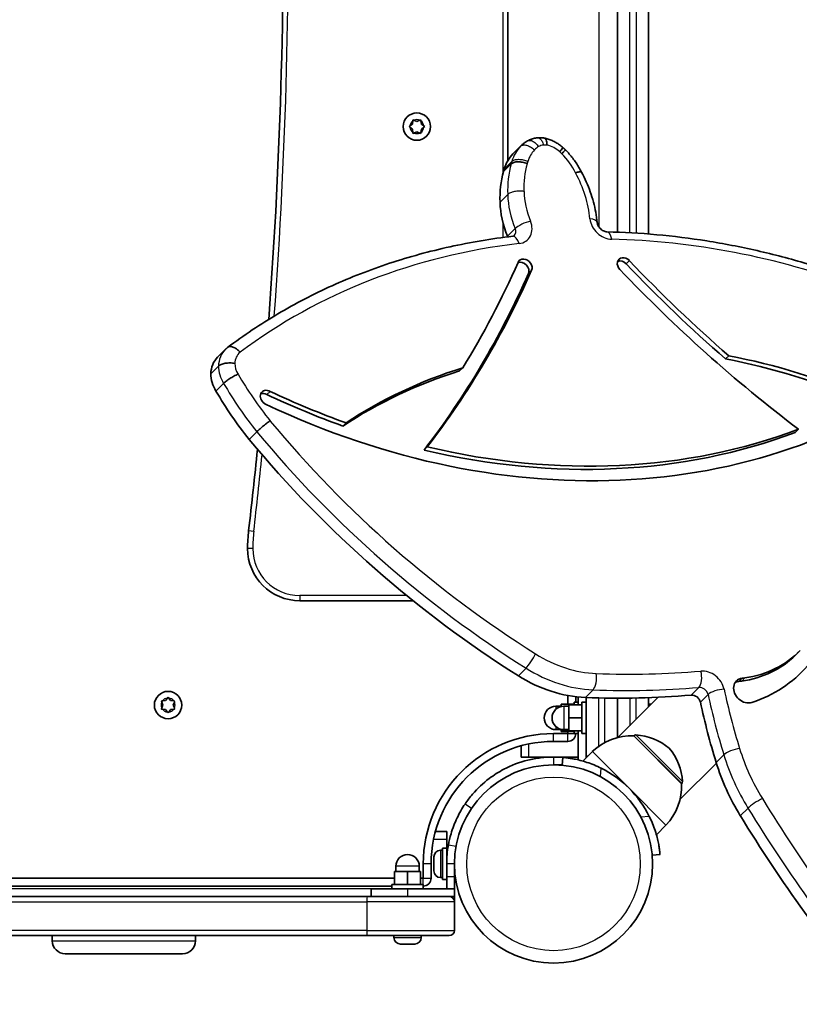
# Model space of a CAD drawing. Units: millimetres. Extents: x -2675 to 2885, y -2709 to 3006.
# Drawn here: x -5 to 294, y -1225 to -847 of the extents above; entities that cross this region are included whole.
import ezdxf

# ---------------------------------------------------------------- set-up
doc = ezdxf.new("R2010")
doc.units = ezdxf.units.MM
doc.layers.add('Widoczne (ISO)', color=7, linetype='Continuous', lineweight=35)
doc.layers.add('Widoczne wąskie (ISO)', color=7, linetype='Continuous', lineweight=25)

msp = doc.modelspace()

# ---------------------------------------------------------------- linework, layer by layer
at = {"layer": 'Widoczne (ISO)'}
for p, q in [((224.36, -522.93), (224.36, -928.45)), ((236.36, -929.15), (236.36, -522.93)), ((182.36, -900.89), (182.36, -563.18)), ((144.68, -887.68), (145.63, -886.93)), ((145.63, -888.93), (144.68, -888.18)), ((145.63, -886.93), (145.8, -885.74)), ((146.24, -885.48), (147.36, -885.93)), ((147.36, -885.93), (148.48, -885.48)), ((148.92, -885.74), (149.09, -886.93)), ((150.04, -888.18), (149.09, -888.93)), ((149.3, -887.09), (150.04, -887.68)), ((145.8, -890.12), (145.63, -888.93)), ((147.36, -889.93), (146.24, -890.38)), ((148.48, -890.38), (147.36, -889.93)), ((149.09, -888.93), (148.92, -890.12)), ((184.4, -898.22), (187.34, -895.28)), ((180.64, -905.2), (183.59, -902.25)), ((70.85, -976.44), (73.79, -973.5)), ((265.92, -977.11), (267.14, -975.89)), ((68.23, -982.81), (71.17, -979.87)), ((163.76, -981.74), (164.98, -980.52)), ((70.2, -989.44), (73.14, -986.49)), ((89.77, -990.77), (90.99, -989.56)), ((118.97, -1002.86), (120.18, -1001.65)), ((82.94, -1008.02), (85.88, -1005.08)), ((292.7, -1005.31), (293.91, -1004.1)), ((150.16, -1012.1), (151.38, -1010.88)), ((102.36, -1069.93), (145.92, -1069.93)), ((292.73, -1090.8), (293.95, -1089.59)), ((50.81, -1108.25), (51.56, -1107.3)), ((52.06, -1107.3), (52.81, -1108.25)), ((205.36, -1106.32), (205.36, -1109.69)), ((208.36, -1108.93), (208.36, -1106.77)), ((209.36, -1109.93), (209.36, -1106.88)), ((212.36, -1128.18), (212.36, -1107.08)), ((224.36, -1122.49), (224.36, -1107.33)), ((224.36, -1107.33), (224.36, -1122.49)), ((240.02, -1106.99), (224.58, -1122.43)), ((236.36, -1107.14), (236.36, -1110.65)), ((49.81, -1109.98), (49.36, -1108.86)), ((49.36, -1111.1), (49.81, -1109.98)), ((49.62, -1108.42), (50.81, -1108.25)), ((52.81, -1108.25), (54, -1108.42)), ((54.26, -1108.86), (53.81, -1109.98)), ((53.81, -1109.98), (54.26, -1111.1)), ((202.76, -1110.43), (200.76, -1110.43)), ((207.76, -1109.69), (202.76, -1109.69)), ((202.76, -1109.69), (202.76, -1110.54)), ((205.76, -1110.43), (203.76, -1110.43)), ((210.76, -1109.93), (205.76, -1109.93)), ((205.76, -1109.93), (205.76, -1114.93)), ((207.76, -1109.93), (207.76, -1108.93)), ((209.36, -1108.93), (207.76, -1108.93)), ((210.76, -1120.93), (210.76, -1108.93)), ((212.36, -1108.93), (210.76, -1108.93)), ((237.1, -1109.68), (236.36, -1109.68)), ((50.81, -1111.71), (49.62, -1111.54)), ((51.56, -1112.66), (50.81, -1111.71)), ((52.65, -1111.92), (52.06, -1112.66)), ((54, -1111.54), (52.81, -1111.71)), ((210.76, -1114.93), (205.76, -1114.93)), ((205.76, -1114.93), (205.76, -1119.93)), ((205.36, -1120.93), (199.86, -1120.93)), ((202.76, -1119.43), (200.76, -1119.43)), ((202.76, -1119.32), (202.76, -1119.65)), ((202.76, -1119.65), (202.76, -1120.17)), ((205.76, -1119.65), (202.76, -1119.65)), ((207.76, -1120.17), (202.76, -1120.17)), ((205.76, -1119.43), (203.76, -1119.43)), ((205.36, -1120.17), (205.36, -1120.93)), ((210.76, -1119.93), (205.76, -1119.93)), ((207.76, -1120.93), (207.76, -1119.93)), ((209.36, -1120.93), (207.76, -1120.93)), ((209.36, -1119.93), (209.36, -1131.04)), ((212.36, -1120.93), (210.76, -1120.93)), ((230.66, -1121.8), (230.7, -1121.76)), ((249.04, -1140.18), (230.66, -1121.8)), ((187.36, -1125.62), (187.36, -1129.93)), ((199.86, -1123.93), (205.36, -1123.93)), ((190.36, -1129.93), (187.36, -1129.93)), ((199.86, -1129.93), (190.36, -1129.93)), ((209.36, -1129.93), (199.86, -1129.93)), ((203.44, -1130.09), (203.18, -1133.07)), ((214.75, -1127.81), (211.07, -1131.49)), ((212.36, -1130.2), (212.36, -1128.18)), ((212.36, -1129.93), (212.63, -1129.93)), ((228.89, -1141.95), (214.75, -1127.81)), ((199.86, -1132.93), (203.19, -1132.93)), ((262.38, -1132.29), (248.41, -1146.26)), ((249.04, -1140.18), (249.08, -1140.14)), ((243.03, -1156.09), (228.89, -1141.95)), ((243.03, -1156.09), (239.35, -1159.77)), ((158.81, -1158.48), (154.5, -1158.48)), ((158.81, -1158.48), (158.81, -1161.48)), ((158.81, -1161.48), (158.81, -1164.98)), ((156.47, -1165.73), (157.21, -1165.73)), ((157.21, -1176.98), (157.21, -1164.98)), ((158.81, -1164.98), (157.21, -1164.98)), ((158.81, -1170.98), (158.81, -1164.98)), ((158.81, -1167.98), (158.92, -1167.98)), ((237.77, -1167.66), (240.75, -1167.4)), ((149.81, -1170.98), (149.81, -1176.48)), ((152.81, -1176.48), (152.81, -1170.98)), ((153.91, -1168.3), (153.91, -1168.29)), ((153.91, -1168.4), (153.91, -1168.3)), ((153.91, -1169.86), (153.91, -1168.4)), ((153.91, -1170.34), (153.91, -1169.86)), ((153.91, -1172.54), (153.91, -1170.34)), ((158.81, -1170.98), (158.81, -1175.98)), ((161.81, -1175.98), (161.81, -1170.98)), ((143.81, -1173.88), (138.81, -1173.88)), ((138.81, -1178.88), (138.81, -1173.88)), ((139.31, -1173.88), (139.31, -1171.88)), ((148.81, -1173.88), (143.81, -1173.88)), ((143.81, -1178.88), (143.81, -1173.88)), ((148.31, -1173.88), (148.31, -1171.88)), ((148.81, -1178.88), (148.81, -1173.88)), ((153.91, -1172.87), (153.91, -1172.54)), ((153.91, -1172.87), (153.92, -1172.87)), ((153.91, -1172.93), (153.91, -1172.87)), ((153.91, -1173.67), (153.91, -1172.93)), ((161.81, -1173.98), (161.93, -1173.98)), ((138.81, -1176.48), (-22.15, -1176.48)), ((137.81, -1178.88), (149.81, -1178.88)), ((137.81, -1180.48), (137.81, -1178.88)), ((149.81, -1176.48), (148.81, -1176.48)), ((149.81, -1180.48), (149.81, -1178.88)), ((156.47, -1176.23), (157.21, -1176.23)), ((158.81, -1176.98), (157.21, -1176.98)), ((158.81, -1180.48), (158.81, -1175.98)), ((161.81, -1175.98), (161.81, -1180.48)), ((-21.19, -1179.48), (137.81, -1179.48)), ((129.81, -1180.48), (143.81, -1180.48)), ((129.81, -1180.48), (129.81, -1183.48)), ((161.81, -1180.48), (143.81, -1180.48)), ((161.81, -1180.48), (161.81, -1183.48)), ((128.38, -1183.48), (-444.76, -1183.48)), ((128.38, -1183.48), (159.81, -1183.48)), ((159.81, -1183.48), (161.81, -1183.48)), ((161.81, -1183.48), (161.81, -1185.48)), ((161.81, -1196.48), (161.81, -1185.48)), ((-444.76, -1198.48), (128.38, -1198.48)), ((7.35, -1200.48), (7.35, -1198.48)), ((62.35, -1200.48), (62.35, -1198.48)), ((159.81, -1198.48), (128.38, -1198.48)), ((138.56, -1199.22), (138.56, -1198.48)), ((141.85, -1201.78), (141.12, -1201.78)), ((141.91, -1201.78), (141.85, -1201.78)), ((141.91, -1201.78), (141.91, -1201.77)), ((142.23, -1201.78), (141.91, -1201.78)), ((144.42, -1201.78), (142.23, -1201.78)), ((144.9, -1201.78), (144.42, -1201.78)), ((146.39, -1201.78), (144.9, -1201.78)), ((146.49, -1201.78), (146.39, -1201.78)), ((146.5, -1201.78), (146.49, -1201.78)), ((149.06, -1199.22), (149.06, -1198.48)), ((57.35, -1205.48), (12.35, -1205.48))]:
    msp.add_line(p, q, dxfattribs=at)
for centre, radius in [((147.36, -887.93), 5.25), ((51.81, -1109.98), 5.25), ((199.86, -1170.98), 38.05)]:
    msp.add_circle(centre, radius, dxfattribs=at)
for centre, radius, start, end in [((-1903.96, -812.93), 2000, 355.72724, 6.60642), ((149.28, -886.9), 0.189, 188.262, 275.2141), ((-1903.96, -812.93), 2000, 353.39358, 354.29306), ((142.36, -1049.93), 60, 173.3936, 180), ((102.36, -1049.93), 20, 180, 270), ((200.76, -1114.93), 4.5, 90, 270), ((203.76, -1114.93), 4.5, 90, 270), ((237.1, -1112.24), 2.56, 85.0487, 90), ((52.84, -1111.9), 0.189, 98.262, 185.2141), ((199.86, -1170.98), 50.05, 90, 180), ((205.36, -1120.93), 3, 270, 0), ((229.87, -1143.79), 22, 87.9566, 133.4343), ((231.4, -1122.47), 1, 86.7431, 135), ((230.21, -1143.43), 22, 50.1679, 86.7431), ((199.86, -1170.98), 47.05, 90, 180), ((217.11, -1128.18), 4.75, 180, 200.9812), ((227.41, -1140.63), 22, 3.2569, 39.8321), ((199.86, -1170.98), 41.05, 26.4327, 63.5673), ((227.05, -1140.97), 22, 316.5657, 2.0434), ((248.37, -1139.44), 1, 315, 3.2569), ((199.86, -1170.98), 41.05, 169.8819, 180), ((143.81, -1171.88), 4.5, 0, 180), ((156.47, -1168.29), 2.56, 90, 180), ((156.47, -1173.67), 2.56, 180, 270), ((149.81, -1176.48), 3, 270, 0), ((159.81, -1185.48), 2, 0, 90), ((159.81, -1196.48), 2, 270, 0), ((12.35, -1200.48), 5, 180, 270), ((57.35, -1200.48), 5, 270, 0), ((141.12, -1199.22), 2.56, 180, 270), ((146.5, -1199.22), 2.56, 270, 0)]:
    msp.add_arc(centre, radius, start, end, dxfattribs=at)
for centre, major_axis, start_param, end_param in [((199.36, -912.9), (-14.82, 14.82), 0.026996, 0.414768), ((194.57, -908.38), (-10.17, 10.17), 0, 0.022906), ((221.93, -923.86), (33, -33), 3.573341, 3.863408), ((215.21, -919.88), (27.46, -27.46), 3.569247, 3.599463), ((213.51, -922.72), (26.48, -26.48), 3.85661, 4.240438), ((179.6, -930.59), (2.16, -2.16), 1.007892, 1.098846), ((-209.39, -708.34), (329.24, -329.24), 0.190645, 0.308835), ((187.6, -942.78), (2.16, -2.16), 0.308835, 2.791264), ((188.82, -941.56), (2.16, -2.16), 0.308835, 3.450428), ((227.13, -941.06), (-2.16, 2.16), 4.681894, 7.823487), ((225.91, -942.28), (-2.16, 2.16), 4.681894, 5.931338), ((504.28, -683.9), (325.71, -325.71), 4.681894, 4.796691), ((505.5, -682.68), (325.71, -325.71), 4.681894, 4.796691), ((-210.61, -709.55), (333.55, -333.55), 0.106777, 0.308835), ((-209.39, -708.34), (333.55, -333.55), 0.106777, 0.308835), ((505.5, -682.68), (-330.02, 330.02), 1.540301, 1.737976), ((79.81, -985.41), (-8.96, 8.96), 0, 0.658839), ((161.94, -757.08), (206.41, -206.41), 5.122659, 6.187642), ((267.43, -1198.34), (174.35, -174.35), 2.027104, 2.263712), ((268.65, -1197.13), (174.35, -174.35), 2.027104, 2.263712), ((267.43, -1198.34), (-174.35, 174.35), 5.876616, 6.117816), ((268.65, -1197.13), (-174.35, 174.35), 5.876616, 6.117816), ((79.53, -985.03), (8.74, -8.74), 3.829008, 4.427164), ((174.07, -943.68), (95.86, -95.86), 4.40447, 4.572242), ((90.02, -991.93), (-2.16, 2.16), 5.043353, 8.103532), ((88.8, -993.15), (-2.16, 2.16), 5.043353, 5.931921), ((161.94, -757.08), (202.09, -202.09), 5.123505, 5.238035), ((160.72, -758.3), (202.09, -202.09), 5.123505, 5.238035), ((150.47, -844.59), (-136.26, 136.26), 1.899434, 1.901979), ((160.72, -758.3), (202.09, -202.09), 5.358129, 5.928233), ((161.94, -757.08), (202.09, -202.09), 5.358129, 5.928233), ((320.1, -827.95), (256.33, -256.33), 4.600789, 4.982988), ((257.37, -1055.45), (35.36, -35.36), 5.726967, 6.283185), ((258.59, -1054.23), (35.36, -35.36), 5.726967, 6.303388), ((245.85, -1047.96), (49.34, -49.34), 5.891427, 6.339567), ((204.79, -1061.41), (35.36, -35.36), 4.982988, 5.558497), ((273.76, -1104.42), (-3.69, 3.69), 5.723629, 9.033019), ((161.94, -757.08), (267.21, -267.21), 5.723629, 5.726967), ((272.54, -1105.64), (-3.69, 3.69), 5.723629, 6.080322), ((160.72, -758.3), (267.21, -267.21), 5.723629, 5.726967), ((157.07, -761.95), (267.21, -267.21), 5.558497, 5.679273), ((253.52, -1108.94), (2.16, -2.16), 0.904976, 2.53768), ((505.55, -1103.68), (197.59, -197.59), 4.046568, 4.137421), ((331.94, -1123.91), (56.57, -56.57), 4.137421, 4.427586), ((657.33, -969.9), (-361.55, 361.55), 1.285994, 1.461712)]:
    msp.add_ellipse(centre, major_axis=major_axis, ratio=0.818942, start_param=start_param, end_param=end_param, dxfattribs=at)
for points in [[(144.36, -887.93), (144.47, -887.84), (144.58, -887.76), (144.68, -887.68)], [(144.68, -888.18), (144.58, -888.1), (144.47, -888.02), (144.36, -887.93)], [(145.8, -885.74), (145.82, -885.61), (145.84, -885.47), (145.86, -885.33)], [(145.86, -885.33), (145.99, -885.38), (146.12, -885.43), (146.24, -885.48)], [(148.48, -885.48), (148.6, -885.43), (148.73, -885.38), (148.86, -885.33)], [(148.86, -885.33), (148.88, -885.47), (148.9, -885.61), (148.92, -885.74)], [(150.04, -887.68), (150.14, -887.76), (150.25, -887.84), (150.36, -887.93)], [(150.36, -887.93), (150.25, -888.02), (150.14, -888.1), (150.04, -888.18)], [(145.86, -890.53), (145.84, -890.39), (145.82, -890.25), (145.8, -890.12)], [(146.24, -890.38), (146.12, -890.42), (145.99, -890.48), (145.86, -890.53)], [(148.86, -890.53), (148.73, -890.48), (148.6, -890.42), (148.48, -890.38)], [(148.92, -890.12), (148.9, -890.25), (148.88, -890.39), (148.86, -890.53)], [(193.7, -892.21), (193.71, -892.21), (193.71, -892.21), (193.71, -892.21)], [(51.56, -1107.3), (51.64, -1107.2), (51.72, -1107.09), (51.81, -1106.98)], [(51.81, -1106.98), (51.9, -1107.09), (51.98, -1107.2), (52.06, -1107.3)], [(49.21, -1108.48), (49.35, -1108.46), (49.49, -1108.44), (49.62, -1108.42)], [(49.36, -1108.86), (49.32, -1108.74), (49.26, -1108.61), (49.21, -1108.48)], [(49.21, -1111.48), (49.26, -1111.35), (49.32, -1111.22), (49.36, -1111.1)], [(54, -1108.42), (54.13, -1108.44), (54.27, -1108.46), (54.41, -1108.48)], [(54.41, -1108.48), (54.36, -1108.61), (54.31, -1108.74), (54.26, -1108.86)], [(54.26, -1111.1), (54.31, -1111.22), (54.36, -1111.35), (54.41, -1111.48)], [(49.62, -1111.54), (49.49, -1111.52), (49.35, -1111.5), (49.21, -1111.48)], [(51.81, -1112.98), (51.72, -1112.87), (51.64, -1112.76), (51.56, -1112.66)], [(52.06, -1112.66), (51.98, -1112.76), (51.9, -1112.87), (51.81, -1112.98)], [(54.41, -1111.48), (54.27, -1111.5), (54.13, -1111.52), (54, -1111.54)], [(153.91, -1168.3), (153.91, -1168.22), (153.92, -1168.13), (153.93, -1168.03)], [(153.93, -1168.03), (153.92, -1168.16), (153.91, -1168.28), (153.91, -1168.4)], [(153.91, -1169.86), (153.91, -1169.91), (153.92, -1169.95), (153.93, -1170)], [(153.93, -1170), (153.92, -1170.12), (153.91, -1170.23), (153.91, -1170.34)], [(153.91, -1172.54), (153.91, -1172.67), (153.92, -1172.81), (153.93, -1172.94)], [(153.93, -1172.94), (153.92, -1172.94), (153.91, -1172.93), (153.91, -1172.93)], [(141.85, -1201.78), (141.84, -1201.78), (141.83, -1201.77), (141.82, -1201.76)], [(141.82, -1201.76), (141.96, -1201.77), (142.1, -1201.78), (142.23, -1201.78)], [(144.42, -1201.78), (144.53, -1201.78), (144.65, -1201.77), (144.77, -1201.76)], [(144.77, -1201.76), (144.81, -1201.77), (144.86, -1201.78), (144.9, -1201.78)], [(146.39, -1201.78), (146.5, -1201.78), (146.63, -1201.77), (146.75, -1201.76)], [(146.75, -1201.76), (146.66, -1201.77), (146.57, -1201.78), (146.49, -1201.78)]]:
    msp.add_open_spline(points, degree=3, dxfattribs=at)
for points, knots in [([(187.34, -895.28), (187.49, -895.13), (187.65, -894.98), (187.96, -894.7), (188.12, -894.57), (188.45, -894.3), (188.62, -894.18), (188.96, -893.93), (189.14, -893.82), (189.49, -893.59), (189.67, -893.49), (189.86, -893.39)], [0, 0, 0, 0, 0.046153, 0.046153, 0.0923061, 0.0923061, 0.1384591, 0.1384591, 0.1846122, 0.1846122, 0.2307652, 0.2307652, 0.2307652, 0.2307652]), ([(189.86, -893.39), (190.09, -893.25), (190.34, -893.13), (190.83, -892.91), (191.09, -892.81), (191.6, -892.63), (191.86, -892.55), (192.38, -892.42), (192.65, -892.36), (193.17, -892.27), (193.44, -892.23), (193.7, -892.21)], [0.2281078, 0.2281078, 0.2281078, 0.2281078, 0.3017755, 0.3017755, 0.3759455, 0.3759455, 0.4501154, 0.4501154, 0.5242853, 0.5242853, 0.5984552, 0.5984552, 0.5984552, 0.5984552]), ([(193.72, -892.21), (193.89, -892.19), (194.05, -892.18), (194.39, -892.17), (194.56, -892.17), (194.9, -892.18), (195.07, -892.19), (195.41, -892.21), (195.58, -892.22), (195.91, -892.26), (196.08, -892.29), (196.25, -892.32)], [0.6041282, 0.6041282, 0.6041282, 0.6041282, 0.6540441, 0.6540441, 0.7046219, 0.7046219, 0.7551998, 0.7551998, 0.8057776, 0.8057776, 0.8563555, 0.8563555, 0.8563555, 0.8563555]), ([(197.34, -895.07), (197.34, -895.05), (197.34, -895.04), (197.33, -894.47), (197.26, -893.96), (197.05, -893.13), (196.9, -892.81), (196.57, -892.44), (196.42, -892.35), (196.25, -892.32)], [-0.0046171, -0.0046171, -0.0046171, -0.0046171, 0, 0, 0.1872407, 0.1872407, 0.3728031, 0.3728031, 0.5119555, 0.5119555, 0.5119555, 0.5119555]), ([(196.26, -892.32), (196.79, -892.42), (197.32, -892.55), (198.35, -892.88), (198.85, -893.07), (199.84, -893.51), (200.32, -893.76), (201.26, -894.3), (201.71, -894.6), (202.59, -895.24), (203.01, -895.58), (203.41, -895.95)], [0.8793028, 0.8793028, 0.8793028, 0.8793028, 1.0054502, 1.0054502, 1.1315975, 1.1315975, 1.2577449, 1.2577449, 1.3838923, 1.3838923, 1.5100396, 1.5100396, 1.5100396, 1.5100396]), ([(202.21, -897.6), (202.22, -897.59), (202.22, -897.59), (202.55, -897.18), (202.82, -896.84), (203.22, -896.3), (203.35, -896.12), (203.41, -895.98), (203.42, -895.95), (203.41, -895.95)], [-1.4943998, -1.4943998, -1.4943998, -1.4943998, -1.4915273, -1.4915273, -1.3024089, -1.3024089, -1.116828, -1.116828, -1.0366341, -1.0366341, -1.0366341, -1.0366341]), ([(203, -898.32), (203.01, -898.31), (203.02, -898.3), (203.39, -897.94), (203.69, -897.63), (204.16, -897.17), (204.32, -897.01), (204.42, -896.91), (204.44, -896.89), (204.44, -896.89)], [-0.7484877, -0.7484877, -0.7484877, -0.7484877, -0.7435599, -0.7435599, -0.5566626, -0.5566626, -0.3711033, -0.3711033, -0.2912632, -0.2912632, -0.2912632, -0.2912632]), ([(203.41, -895.95), (203.48, -896.01), (203.55, -896.07), (203.69, -896.19), (203.76, -896.25), (203.9, -896.38), (203.97, -896.44), (204.1, -896.57), (204.17, -896.63), (204.3, -896.76), (204.37, -896.83), (204.44, -896.89)], [1.4661975, 1.4661975, 1.4661975, 1.4661975, 1.4889771, 1.4889771, 1.5117881, 1.5117881, 1.5345991, 1.5345991, 1.5574101, 1.5574101, 1.5802211, 1.5802211, 1.5802211, 1.5802211]), ([(204.44, -896.89), (204.94, -897.39), (205.43, -897.91), (206.37, -898.97), (206.82, -899.51), (207.69, -900.63), (208.1, -901.2), (208.89, -902.37), (209.26, -902.97), (209.96, -904.18), (210.29, -904.8), (210.6, -905.42)], [1.5630475, 1.5630475, 1.5630475, 1.5630475, 1.6435675, 1.6435675, 1.7240875, 1.7240875, 1.8046074, 1.8046074, 1.8851274, 1.8851274, 1.9655048, 1.9655048, 1.9655048, 1.9655048]), ([(189.73, -902.17), (189.72, -902.17), (189.72, -902.17), (189.15, -901.92), (188.54, -901.73), (187.32, -901.48), (186.72, -901.42), (185.59, -901.44), (185.07, -901.52), (184.19, -901.8), (183.84, -902), (183.59, -902.25)], [-0.7485336, -0.7485336, -0.7485336, -0.7485336, -0.7464944, -0.7464944, -0.5566564, -0.5566564, -0.3710905, -0.3710905, -0.1855413, -0.1855413, 0, 0, 0, 0]), ([(208.3, -905.66), (208.31, -905.66), (208.31, -905.66), (208.82, -905.48), (209.27, -905.36), (209.99, -905.24), (210.26, -905.23), (210.51, -905.32), (210.57, -905.36), (210.6, -905.42)], [-1.4950048, -1.4950048, -1.4950048, -1.4950048, -1.4928233, -1.4928233, -1.3030568, -1.3030568, -1.1174754, -1.1174754, -1.0235446, -1.0235446, -1.0235446, -1.0235446]), ([(210.6, -905.42), (211.26, -906.65), (211.87, -907.89), (212.99, -910.42), (213.5, -911.7), (214.42, -914.28), (214.82, -915.58), (215.53, -918.19), (215.83, -919.51), (216.31, -922.14), (216.5, -923.46), (216.63, -924.78)], [1.9242155, 1.9242155, 1.9242155, 1.9242155, 2.0105906, 2.0105906, 2.0969658, 2.0969658, 2.1833409, 2.1833409, 2.2697161, 2.2697161, 2.3560913, 2.3560913, 2.3560913, 2.3560913]), ([(216.63, -924.78), (216.65, -924.99), (216.7, -925.22), (216.87, -925.71), (216.99, -925.96), (217.27, -926.45), (217.45, -926.68), (217.84, -927.13), (218.06, -927.33), (218.52, -927.69), (218.76, -927.84), (219.24, -928.08), (219.48, -928.17), (219.93, -928.3), (220.14, -928.33), (220.33, -928.33), (220.34, -928.33), (220.36, -928.34)], [0.785501, 0.785501, 0.785501, 0.785501, 1.036814, 1.036814, 1.268976, 1.268976, 1.496866, 1.496866, 1.724217, 1.724217, 1.951619, 1.951619, 2.180254, 2.180254, 2.415833, 2.415833, 2.433944, 2.433944, 2.433944, 2.433944]), ([(184.17, -930.02), (184.24, -930.01), (184.3, -930), (184.4, -929.97), (184.44, -929.96), (184.52, -929.93), (184.55, -929.91), (184.61, -929.88), (184.63, -929.87), (184.67, -929.84), (184.69, -929.82), (184.7, -929.81)], [2.5671885, 2.5671885, 2.5671885, 2.5671885, 2.6820693, 2.6820693, 2.7969502, 2.7969502, 2.911831, 2.911831, 3.0267118, 3.0267118, 3.1415927, 3.1415927, 3.1415927, 3.1415927]), ([(316.32, -946.83), (309.99, -944.53), (303.62, -942.44), (290.84, -938.67), (284.42, -937), (271.57, -934.08), (265.14, -932.84), (252.29, -930.8), (245.87, -930), (233.07, -928.83), (226.7, -928.47), (220.36, -928.34)], [5.23036, 5.23036, 5.23036, 5.23036, 5.2993952, 5.2993952, 5.3684305, 5.3684305, 5.4374658, 5.4374658, 5.506501, 5.506501, 5.5755363, 5.5755363, 5.5755363, 5.5755363]), ([(184.17, -930.02), (176.01, -930.97), (167.98, -932.32), (152.2, -935.78), (144.46, -937.9), (129.35, -942.89), (121.97, -945.77), (107.66, -952.24), (100.71, -955.85), (87.31, -963.76), (80.86, -968.07), (74.68, -972.71)], [5.7087812, 5.7087812, 5.7087812, 5.7087812, 5.8004452, 5.8004452, 5.8921093, 5.8921093, 5.9837734, 5.9837734, 6.0754375, 6.0754375, 6.1671016, 6.1671016, 6.1671016, 6.1671016]), ([(73.79, -973.5), (73.84, -973.45), (73.9, -973.39), (74.01, -973.29), (74.06, -973.23), (74.18, -973.13), (74.23, -973.08), (74.35, -972.98), (74.41, -972.93), (74.52, -972.83), (74.58, -972.78), (74.64, -972.74)], [0, 0, 0, 0, 0.01864243, 0.01864243, 0.03728486, 0.03728486, 0.05592729, 0.05592729, 0.07456973, 0.07456973, 0.09321216, 0.09321216, 0.09321216, 0.09321216]), ([(79.5, -974.55), (79.49, -974.54), (79.48, -974.53), (79.38, -974.41), (79.29, -974.31), (79.08, -974.1), (78.97, -973.98), (78.62, -973.66), (78.39, -973.46), (77.68, -972.95), (77.2, -972.7), (76.29, -972.39), (75.86, -972.34), (75.15, -972.44), (74.87, -972.55), (74.64, -972.74)], [-0.004455, -0.004455, -0.004455, -0.004455, 0, 0, 0.0409093, 0.0409093, 0.0902384, 0.0902384, 0.1868951, 0.1868951, 0.3724583, 0.3724583, 0.5580091, 0.5580091, 0.7125731, 0.7125731, 0.7125731, 0.7125731]), ([(77.44, -978.85), (77.43, -978.85), (77.42, -978.85), (76.83, -978.73), (76.21, -978.66), (74.97, -978.64), (74.35, -978.68), (73.2, -978.87), (72.67, -979.02), (71.78, -979.39), (71.42, -979.62), (71.17, -979.87)], [-0.0036291, -0.0036291, -0.0036291, -0.0036291, 0, 0, 0.1882714, 0.1882714, 0.3738392, 0.3738392, 0.5593877, 0.5593877, 0.7449286, 0.7449286, 0.7449286, 0.7449286]), ([(78.68, -982.91), (78.67, -982.91), (78.67, -982.92), (78.19, -983.14), (77.66, -983.41), (76.58, -984.01), (76.05, -984.34), (75.03, -984.99), (74.55, -985.33), (73.73, -985.95), (73.39, -986.24), (73.14, -986.49)], [-0.7485367, -0.7485367, -0.7485367, -0.7485367, -0.747218, -0.747218, -0.5566588, -0.5566588, -0.3710955, -0.3710955, -0.1855449, -0.1855449, 0, 0, 0, 0]), ([(90.96, -1000.85), (90.96, -1000.85), (90.96, -1000.85), (90.94, -1000.86), (90.93, -1000.87), (90.5, -1001.18), (90.05, -1001.53), (89.1, -1002.28), (88.61, -1002.67), (87.68, -1003.45), (87.24, -1003.83), (86.46, -1004.52), (86.13, -1004.83), (85.88, -1005.08)], [-0.0010567, -0.0010567, -0.0010567, -0.0010567, 0, 0, 0.0052985, 0.0052985, 0.1907839, 0.1907839, 0.3763528, 0.3763528, 0.5619019, 0.5619019, 0.7474411, 0.7474411, 0.7474411, 0.7474411]), ([(165.86, -1147.98), (166.74, -1146.67), (167.7, -1145.42), (170.65, -1141.99), (172.8, -1139.97), (176.92, -1136.86), (178.79, -1135.68), (183.69, -1133.1), (186.8, -1131.92), (191.63, -1130.73), (193.26, -1130.43), (196.55, -1130.03), (198.2, -1129.93), (199.86, -1129.93)], [0, 0, 0, 0, 0.558352, 0.558352, 1.603445, 1.603445, 2.386936, 2.386936, 3.562968, 3.562968, 4.150446, 4.150446, 4.737926, 4.737926, 4.737926, 4.737926]), ([(218.13, -1134.22), (217.27, -1133.79), (216.35, -1133.37), (214.5, -1132.62), (213.57, -1132.27), (211.75, -1131.68), (210.87, -1131.42), (209.23, -1131), (208.47, -1130.84), (207.14, -1130.57), (206.52, -1130.47), (205.43, -1130.31), (204.96, -1130.24), (204.2, -1130.16), (203.91, -1130.13), (203.53, -1130.09), (203.44, -1130.09), (203.44, -1130.09)], [7.280835, 7.280835, 7.280835, 7.280835, 7.571846, 7.571846, 7.862858, 7.862858, 8.153869, 8.153869, 8.44488, 8.44488, 8.727649, 8.727649, 9.010419, 9.010419, 9.293188, 9.293188, 9.575957, 9.575957, 9.575957, 9.575957]), ([(159.45, -1163.77), (159.71, -1162.29), (160.06, -1160.84), (161.1, -1157.27), (161.9, -1155.22), (163.27, -1152.34), (163.76, -1151.41), (164.78, -1149.64), (165.3, -1148.81), (165.86, -1147.98)], [0, 0, 0, 0, 0.449033, 0.449033, 1.125971, 1.125971, 1.466904, 1.466904, 1.810017, 1.810017, 1.810017, 1.810017]), ([(240.75, -1167.4), (240.75, -1167.4), (240.75, -1167.31), (240.71, -1166.93), (240.68, -1166.64), (240.6, -1165.88), (240.53, -1165.41), (240.37, -1164.32), (240.27, -1163.7), (240, -1162.37), (239.84, -1161.61), (239.42, -1159.97), (239.16, -1159.09), (238.57, -1157.27), (238.22, -1156.34), (237.47, -1154.49), (237.05, -1153.57), (236.62, -1152.71)], [9.577328, 9.577328, 9.577328, 9.577328, 9.860097, 9.860097, 10.142867, 10.142867, 10.425636, 10.425636, 10.708405, 10.708405, 10.999416, 10.999416, 11.290428, 11.290428, 11.581439, 11.581439, 11.872451, 11.872451, 11.872451, 11.872451])]:
    msp.add_open_spline(points, degree=3, knots=knots, dxfattribs=at)
at = {"layer": 'Widoczne wąskie (ISO)'}
for p, q in [((229.11, -928.67), (229.11, -522.93)), ((231.61, -522.93), (231.61, -928.81)), ((180.36, -559.93), (180.36, -906.27)), ((217.36, -926.55), (217.36, -567.93)), ((184.21, -898.41), (187.16, -895.47)), ((180.9, -904.23), (183.84, -901.28)), ((179.3, -916.95), (182.24, -914)), ((180.36, -924.54), (180.36, -930.49)), ((185.1, -927.06), (182.16, -930)), ((227.74, -940.58), (228.96, -939.36)), ((190.19, -944.3), (191.41, -943.08)), ((82.76, -1043.03), (84.75, -1043.26)), ((84.36, -1049.93), (82.36, -1049.93)), ((102.36, -1067.93), (102.36, -1069.93)), ((143.45, -1067.93), (102.36, -1067.93)), ((186.34, -1098.76), (189.28, -1095.82)), ((271.02, -1100.91), (272.24, -1099.69)), ((272.11, -1100.76), (273.33, -1099.54)), ((252.75, -1106.16), (255.69, -1103.22)), ((212.07, -1107.07), (215.01, -1104.13)), ((217.11, -1107.23), (217.11, -1125.86)), ((219.61, -1124.32), (219.61, -1107.28)), ((229.11, -1107.3), (229.11, -1117.9)), ((231.61, -1115.4), (231.61, -1107.26)), ((256.24, -1108.88), (259.18, -1105.94)), ((200.76, -1110.43), (200.76, -1111.58)), ((203.76, -1110.43), (203.76, -1119.43)), ((237.1, -1109.91), (237.1, -1109.68)), ((200.76, -1118.28), (200.76, -1119.43)), ((199.86, -1123.93), (199.86, -1120.93)), ((205.36, -1120.93), (207.76, -1120.93)), ((205.36, -1123.93), (205.36, -1120.93)), ((249.08, -1140.14), (230.7, -1121.76)), ((231.46, -1121.47), (249.37, -1139.38)), ((190.36, -1129.93), (190.36, -1124.9)), ((199.86, -1129.93), (199.86, -1131.61)), ((265.24, -1129.08), (262.3, -1132.02)), ((199.86, -1131.61), (199.86, -1132.93)), ((217.85, -1137.45), (218.13, -1134.22)), ((168.35, -1149.66), (165.86, -1147.98)), ((236.62, -1152.71), (233.39, -1152.99)), ((271.58, -1152.48), (274.53, -1149.53)), ((153.78, -1161.48), (158.81, -1161.48)), ((162.4, -1164.29), (159.45, -1163.77)), ((156.47, -1165.73), (156.47, -1176.23)), ((152.81, -1170.98), (149.81, -1170.98)), ((161.81, -1170.98), (158.81, -1170.98)), ((148.31, -1171.88), (139.31, -1171.88)), ((149.81, -1176.48), (152.81, -1176.48)), ((149.81, -1178.88), (149.81, -1176.48)), ((161.81, -1175.98), (158.81, -1175.98)), ((129.81, -1180.48), (-20.97, -1180.48)), ((143.81, -1180.48), (143.81, -1183.48)), ((-444.52, -1185.48), (128.14, -1185.48)), ((161.81, -1185.48), (128.14, -1185.48)), ((128.14, -1185.48), (128.14, -1196.48)), ((128.14, -1196.48), (-444.52, -1196.48)), ((128.14, -1196.48), (161.81, -1196.48)), ((7.35, -1200.48), (62.35, -1200.48)), ((138.56, -1199.22), (149.06, -1199.22))]:
    msp.add_line(p, q, dxfattribs=at)
msp.add_circle((199.86, -1170.98), 33.3, dxfattribs=at)
for centre, radius, start, end in [((-1903.96, -812.93), 2002, 355.76824, 6.60642), ((147.36, -887.93), 2.69, 125.4174, 174.5826), ((147.36, -887.93), 2.69, 185.4174, 234.5826), ((147.36, -887.93), 2.69, 65.4174, 114.5826), ((147.36, -887.93), 2.69, 5.4174, 54.5826), ((147.36, -887.93), 2.69, 305.4174, 354.5826), ((147.36, -887.93), 2.69, 245.4174, 294.5826), ((-1903.96, -812.93), 2002, 353.39358, 354.23836), ((142.36, -1049.93), 58, 173.3936, 180), ((102.36, -1049.93), 18, 180, 270), ((51.81, -1109.98), 2.69, 95.4174, 144.5826), ((51.81, -1109.98), 2.69, 35.4174, 84.5826), ((51.81, -1109.98), 2.69, 155.4174, 204.5826), ((51.81, -1109.98), 2.69, 335.4174, 24.5826), ((51.81, -1109.98), 2.69, 215.4174, 264.5826), ((51.81, -1109.98), 2.69, 275.4174, 324.5826)]:
    msp.add_arc(centre, radius, start, end, dxfattribs=at)
for centre, major_axis, ratio, start_param, end_param in [((202.3, -909.96), (-14.82, 14.82), 0.818942, 0.026996, 0.414768), ((197.51, -905.44), (-10.17, 10.17), 0.818942, 0, 0.022906), ((199.44, -903.52), (-6.81, 6.81), 0.818942, 6.051573, 6.305083), ((197.75, -900.98), (-4.63, 4.63), 0.818942, 5.686775, 6.056599), ((197.53, -900.36), (4.15, -4.15), 0.818942, 2.293122, 2.536641), ((197.34, -903.13), (6.36, -6.36), 0.818942, 1.622003, 2.256744), ((204.23, -908.03), (-11.46, 11.46), 0.818942, 0.027595, 0.41288), ((198.08, -903.09), (5.92, -5.92), 0.818942, 1.557601, 1.685586), ((190.12, -911.5), (15.91, -15.91), 0.818942, 1.172346, 1.580112), ((224.87, -920.92), (33, -33), 0.818942, 3.573341, 3.863408), ((218.15, -916.94), (27.46, -27.46), 0.818942, 3.569247, 3.599463), ((226.8, -918.99), (-29.65, 29.65), 0.818942, 0.43026, 0.722203), ((220.08, -915.02), (-24.1, 24.1), 0.818942, 0.428553, 0.459681), ((172.71, -919.24), (31.97, -31.97), 0.818942, 0.785501, 1.219232), ((216.46, -919.78), (26.48, -26.48), 0.818942, 3.85661, 4.240438), ((218.38, -917.85), (-23.12, 23.12), 0.818942, 0.714527, 1.098846), ((189.08, -926.14), (4.39, 1.8), 0.260898, 1.012809, 2.583606), ((184.47, -925.72), (5.52, -5.52), 0.818942, 5.708781, 7.382031), ((211.9, -925.25), (4.73, 0.47), 0.40575, 0, 1.110708), ((220.93, -924.03), (5.52, -5.52), 0.818942, 3.927094, 5.575536), ((182.55, -927.65), (2.16, -2.16), 0.818942, 0, 1.098846), ((220.25, -933.08), (0.1, 4.75), 0.436084, 5.139827, 6.283185), ((270.59, -1206.07), (-212.74, 212.74), 0.818942, 5.708781, 6.166901), ((184.72, -934.74), (-0.55, 4.72), 0.481778, 5.076185, 6.283185), ((270.59, -1206.07), (212.74, -212.74), 0.818942, 2.088767, 2.433944), ((82.75, -982.46), (-8.96, 8.96), 0.818942, 0, 0.658839), ((84.68, -980.54), (-5.61, 5.61), 0.818942, 6.19604, 6.933429), ((84.4, -980.16), (-5.38, 5.38), 0.818942, 0.696295, 1.291859), ((82.47, -982.08), (8.74, -8.74), 0.818942, 3.829008, 4.427164), ((177.01, -940.74), (95.86, -95.86), 0.818942, 4.40447, 4.572242), ((178.94, -938.81), (-92.5, 92.5), 0.818942, 1.262419, 1.430134), ((324.97, -823.08), (-252.98, 252.98), 0.818942, 1.459387, 1.841395), ((323.05, -825.01), (256.33, -256.33), 0.818942, 4.600789, 4.982988), ((191.04, -1092.27), (2.53, 4.02), 0.153402, 3.735516, 5.306313), ((209.66, -1056.54), (-32, 32), 0.818942, 1.841395, 2.416904), ((207.73, -1058.46), (35.36, -35.36), 0.818942, 4.982988, 5.558497), ((214.32, -1099.79), (0.19, 4.75), 0.429664, 3.576464, 5.147261), ((161.94, -757.08), (-263.85, 263.85), 0.818942, 2.416904, 2.53768), ((254.49, -1098.89), (0.4, -4.73), 0.472369, 0.378725, 1.949521), ((258.39, -1104.07), (-5.52, 5.52), 0.818942, 4.046568, 5.679273), ((160.01, -759.01), (267.21, -267.21), 0.818942, 5.558497, 5.679273), ((256.46, -1105.99), (2.16, -2.16), 0.818942, 0.904976, 2.53768), ((263.42, -1105.85), (4.64, 1.01), 0.354486, 1.067125, 2.637921), ((508.49, -1100.74), (197.59, -197.59), 0.818942, 4.046568, 4.137421), ((510.42, -1098.81), (-194.23, 194.23), 0.818942, 0.904976, 0.995828), ((269.38, -1128.6), (4.54, 1.39), 0.312078, 1.039189, 2.609985), ((334.88, -1120.97), (56.57, -56.57), 0.818942, 4.137421, 4.427586), ((336.81, -1119.04), (-53.21, 53.21), 0.818942, 0.995828, 1.285994), ((278.11, -1147.84), (4.05, 2.48), 0.161241, 0.978749, 2.549546), ((662.2, -965.03), (-358.19, 358.19), 0.818942, 1.285994, 1.461712), ((660.27, -966.96), (361.55, -361.55), 0.818942, 4.427586, 4.603305), ((128.38, -1185.48), (0, 2), 0.122452, 0, 1.570796), ((128.38, -1196.48), (0, -2), 0.122452, 4.712389, 6.283185)]:
    msp.add_ellipse(centre, major_axis=major_axis, ratio=ratio, start_param=start_param, end_param=end_param, dxfattribs=at)
for points, knots in [([(187.16, -895.47), (187.41, -895.22), (187.75, -895.05), (188.56, -894.91), (189.03, -894.94), (190.02, -895.19), (190.54, -895.42), (191.56, -896.02), (192.06, -896.4), (192.51, -896.83)], [0, 0, 0, 0, 0.392699, 0.392699, 0.785398, 0.785398, 1.178097, 1.178097, 1.570797, 1.570797, 1.570797, 1.570797]), ([(189.86, -893.39), (190.04, -893.29), (190.24, -893.22), (190.82, -893.16), (191.23, -893.24), (192.08, -893.6), (192.51, -893.89), (193.35, -894.64), (193.75, -895.1), (194.09, -895.61)], [0.158926, 0.158926, 0.158926, 0.158926, 0.392699, 0.392699, 0.785398, 0.785398, 1.178098, 1.178098, 1.570797, 1.570797, 1.570797, 1.570797]), ([(193.71, -892.21), (193.72, -892.21), (193.73, -892.21), (194.04, -892.19), (194.34, -892.3), (194.92, -892.74), (195.2, -893.08), (195.69, -893.93), (195.89, -894.45), (196.05, -895.01)], [0.378503, 0.378503, 0.378503, 0.378503, 0.392699, 0.392699, 0.785399, 0.785399, 1.178098, 1.178098, 1.570798, 1.570798, 1.570798, 1.570798]), ([(183.84, -901.28), (184.1, -901.03), (184.46, -900.83), (185.35, -900.55), (185.87, -900.48), (187, -900.48), (187.61, -900.56), (188.82, -900.84), (189.41, -901.04), (189.96, -901.3)], [0, 0, 0, 0, 0.392699, 0.392699, 0.785399, 0.785399, 1.178098, 1.178098, 1.570797, 1.570797, 1.570797, 1.570797]), ([(188.51, -912.8), (188.49, -912.79), (188.48, -912.79), (187.89, -912.7), (187.28, -912.66), (186.03, -912.68), (185.42, -912.75), (184.27, -912.97), (183.74, -913.13), (182.85, -913.52), (182.49, -913.75), (182.24, -914)], [-0.7484788, -0.7484788, -0.7484788, -0.7484788, -0.7441837, -0.7441837, -0.5566676, -0.5566676, -0.3711108, -0.3711108, -0.1855551, -0.1855551, 0, 0, 0, 0])]:
    msp.add_open_spline(points, degree=3, knots=knots, dxfattribs=at)

doc.saveas('drawing.dxf')
